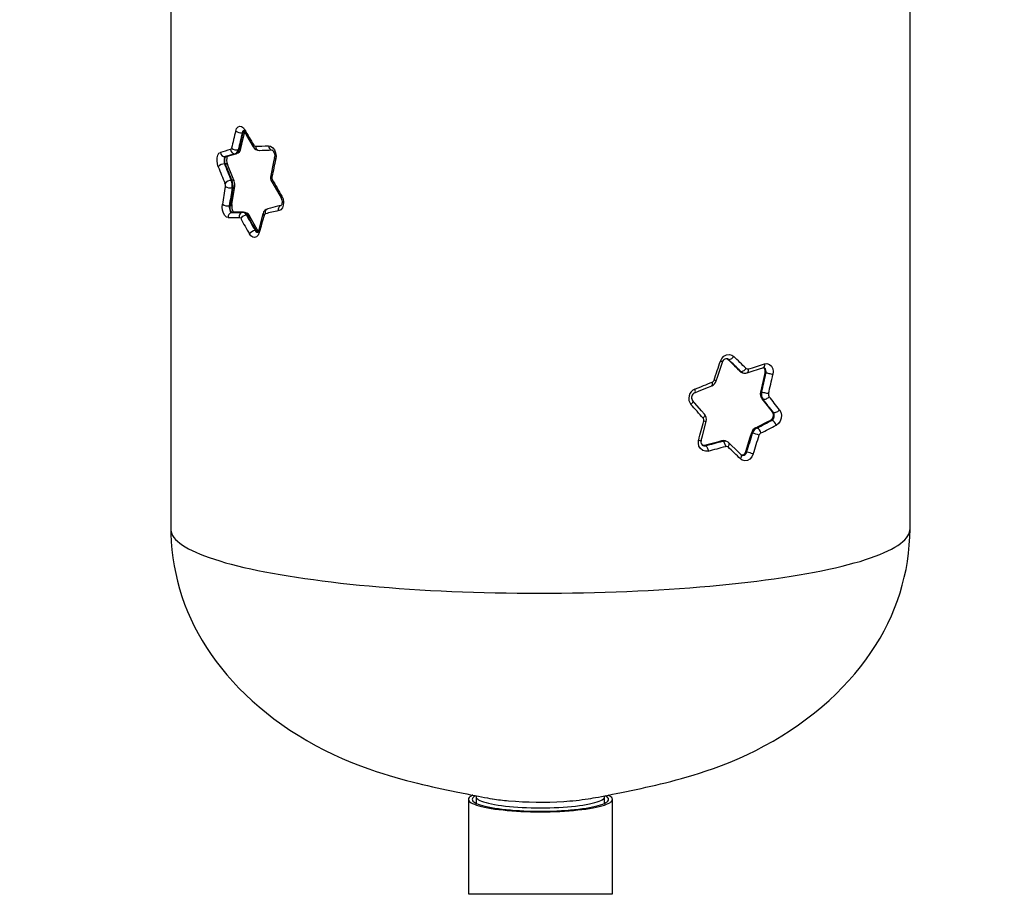
# Model space of a CAD drawing. Units: millimetres. Extents: x 1722 to 20378, y 4343 to 18279.
# Drawn here: x 17049 to 18091, y 14452 to 15380 of the extents above; entities that cross this region are included whole.
import ezdxf

# ---------------------------------------------------------------- set-up
doc = ezdxf.new("R2010")
doc.units = ezdxf.units.MM
doc.header["$PDSIZE"] = -1
doc.layers.get('0').update_dxf_attribs({"color": 1})
doc.layers.add('TIPTAP', color=6, linetype='Continuous')
doc.layers.add('TIPTAP_DIM', color=9, linetype='Continuous')
doc.styles.get("Standard").update_dxf_attribs({"font": 'arial.ttf'})
doc.dimstyles.new('0000000028386F98', dxfattribs={"dimscale": 100, "dimtxt": 1, "dimasz": 1, "dimexe": 1, "dimexo": 1, "dimgap": 1, "dimtad": 1, "dimdec": 0, "dimtxsty": 'Standard', "dimblk": 'OBLIQUE', "dimcen": 2.5, "dimdle": 1, "dimadec": 0, "dimazin": 0, "dimtfac": 1, "dimtdec": 0, "dimtmove": 0, "dimatfit": 3, "dimldrblk": 'OBLIQUE', "dimfxl": 0, "dimarcsym": 0})

# ---------------------------------------------------------------- blocks, each defined once
blk = doc.blocks.new('Z009_side')
at = {"layer": 'TIPTAP'}
for p, q in [((1248.7, 1586.6), (1248.7, 386.4)), ((2031.3, 386.4), (2031.3, 1586.6)), ((1325.1, 806.1), (1324.3, 806)), ((1317.8, 783.8), (1317, 783.7)), ((1318.2, 783.9), (1317.8, 783.8)), ((1320.9, 788), (1320.1, 787.9)), ((1306.3, 773.3), (1305.5, 773.2)), ((1307.2, 780.9), (1306.4, 780.8)), ((1307.8, 781), (1307.2, 780.9)), ((1313.4, 755.8), (1312.6, 755.7)), ((1314.4, 747.8), (1313.6, 747.7)), ((1311.4, 728.9), (1310.6, 728.7)), ((1313.9, 721.7), (1313.1, 721.6)), ((1314.3, 721.8), (1313.9, 721.7)), ((1325.5, 722), (1324.7, 721.9)), ((1325.8, 722), (1325.5, 722)), ((1365.3, 729), (1365.6, 729.1)), ((1329.6, 718.8), (1328.8, 718.7)), ((1338.8, 702.6), (1338, 702.5)), ((1838.5, 566.1), (1839, 566)), ((1851.4, 553.5), (1851.9, 553.3)), ((1853.9, 552), (1854.4, 551.8)), ((1878.3, 551.8), (1878.8, 551.6)), ((1873.7, 531.4), (1874.2, 531.2)), ((1875.2, 523.8), (1875.7, 523.6)), ((1884.5, 501.6), (1885, 501.5)), ((1886.1, 510), (1886.6, 509.8)), ((1868.6, 493.5), (1869.1, 493.4)), ((1832.4, 479.7), (1832.9, 479.5)), ((1836.4, 479.5), (1835.9, 479.7)), ((1864.1, 488.1), (1864.6, 488)), ((1814.2, 474.8), (1814.7, 474.6)), ((1857.9, 468.1), (1858.4, 468)), ((1563.8, 100.2), (1563.8, 0)), ((1572, 102.9), (1572, 95.9)), ((1708, 95.9), (1708, 102.9)), ((1716.2, 0), (1716.2, 100.2)), ((1563.8, 0), (1716.2, 0))]:
    blk.add_line(p, q, dxfattribs=at)
at = {"layer": 'TIPTAP', "flags": 128}
for points in [[(1317.4, 807.9), (1318.4, 810.5), (1319.9, 812.3), (1321.7, 813), (1323.7, 812.6), (1325.6, 811.1), (1326.9, 809.2)], [(1323, 789.3), (1324, 793.8), (1327, 806.6)], [(1325.1, 806.1), (1325.5, 807.2), (1326.1, 808.1)], [(1325.5, 808.6), (1325.5, 808.6), (1325.7, 808.5), (1325.9, 808.2), (1326.4, 807.6), (1326.6, 807.3)], [(1326.6, 807.3), (1328.9, 803.2), (1336, 791)], [(1352, 792.2), (1354.4, 791.8), (1356.6, 790.2), (1358.4, 787.8), (1359.7, 784.7), (1360.1, 781.4), (1359.9, 778.4)], [(1298.9, 770), (1298, 773), (1297.7, 776.4), (1297.9, 779.6), (1298.6, 782.3), (1299.7, 784.3), (1301.2, 785.3)], [(1307.8, 781), (1310.3, 781.7), (1316, 783.3), (1318.2, 783.9)], [(1342.3, 787.3), (1345.6, 787.5), (1352.9, 787.7), (1355.9, 787.8)], [(1355.9, 787.8), (1355.9, 787.8), (1356.2, 787.7), (1356.6, 787.4), (1357.1, 786.8), (1357.6, 786), (1358.1, 784.9), (1358.5, 783.8), (1358.7, 782.6), (1358.7, 781.4), (1358.6, 780.2), (1358.5, 780)], [(1306.4, 780.8), (1305.8, 780.3), (1305.4, 779.3), (1305.1, 778), (1305.1, 776.4), (1305.2, 774.7), (1305.5, 773.2)], [(1306.3, 773.3), (1306, 774.7), (1305.9, 776.4), (1305.9, 778), (1306.2, 779.4), (1306.6, 780.4), (1307.2, 780.9)], [(1315.8, 755), (1314, 759.3), (1308.7, 772.3)], [(1358.6, 780), (1357.5, 775.2), (1354.5, 760.9)], [(1359.9, 778.4), (1359.2, 778.8), (1358.8, 779.2), (1358.6, 779.6), (1358.6, 780)], [(1356.3, 756.1), (1355.8, 755.5), (1355.6, 755), (1355.5, 754.6), (1355.6, 754.2)], [(1355.6, 754.2), (1358, 749.9), (1365.4, 737)], [(1313.5, 730.1), (1314.2, 734.8), (1316.5, 749)], [(1309.4, 716.2), (1307.6, 716.7), (1305.9, 718.4), (1304.5, 720.9), (1303.6, 724), (1303.2, 727.3), (1303.4, 730.3)], [(1366.3, 739), (1367.6, 736), (1368.1, 732.7), (1367.8, 729.4), (1366.8, 726.7), (1365.1, 724.6), (1362.9, 723.5)], [(1365.4, 737), (1365.6, 736.8), (1366, 735.8), (1366.4, 734.6), (1366.6, 733.4), (1366.6, 732.2), (1366.4, 731.1), (1366.2, 730.3), (1365.9, 729.7), (1365.6, 729.3), (1365.4, 729.1), (1365.3, 729), (1365.3, 729)], [(1366.3, 739), (1365.8, 738.4), (1365.5, 737.8), (1365.4, 737.4), (1365.4, 737), (1365.4, 737)], [(1310.6, 728.7), (1310.6, 727.2), (1310.7, 725.6), (1311.1, 724), (1311.6, 722.7), (1312.4, 721.9), (1313.1, 721.6)], [(1313.9, 721.7), (1313.2, 722), (1312.5, 722.8), (1311.9, 724.1), (1311.5, 725.6), (1311.4, 727.2), (1311.4, 728.9)], [(1321.8, 721.9), (1316.8, 721.8), (1314.3, 721.8)], [(1325.8, 722), (1322.9, 721.9), (1321.8, 721.9)], [(1346.3, 720.4), (1345.1, 715.8), (1341.4, 702.2)], [(1348.9, 720.2), (1348.8, 721.2), (1348.8, 722.1), (1349, 723.1), (1349.3, 723.9), (1349.8, 724.6), (1350.4, 725.1), (1351, 725.5), (1351.4, 725.6)], [(1365.3, 729), (1361.8, 728.2), (1354.1, 726.3), (1351.4, 725.6)], [(1362.9, 723.5), (1362.8, 724.5), (1362.8, 725.5), (1363, 726.4), (1363.3, 727.3), (1363.7, 728), (1364.3, 728.5), (1364.9, 728.9), (1365.3, 729)], [(1341.1, 702), (1338.7, 706.1), (1332, 718.1)], [(1342.4, 700.3), (1341.3, 697.7), (1339.6, 695.9), (1337.5, 695.2), (1335.4, 695.6), (1333.4, 697), (1332, 698.9)], [(1338, 702.5), (1338.7, 701.6), (1339.7, 700.9), (1340.8, 700.7), (1340.9, 700.7)], [(1341.4, 702.2), (1341.3, 701.9), (1341, 701.2), (1340.8, 700.8), (1340.6, 700.6), (1340.6, 700.6)], [(1826.2, 543.4), (1827.8, 548.4), (1832.8, 563.2)], [(1830.5, 564.1), (1832, 567.1), (1834.3, 569.4), (1837, 570.8), (1840, 571.2), (1842.7, 570.5), (1844.6, 569.1)], [(1832.8, 563.2), (1832.9, 563.6), (1833.5, 564.7), (1834.2, 565.6), (1834.9, 566.3), (1835.7, 566.7), (1836.5, 566.9), (1837.1, 567), (1837.6, 566.8)], [(1837.1, 567), (1837.4, 566.9), (1838.5, 566.1)], [(1837.2, 566.9), (1837.6, 566.8), (1838, 566.4)], [(1839, 566), (1838.1, 566.6), (1837.5, 566.8)], [(1838, 566.4), (1841.3, 563.3), (1850.8, 553.8)], [(1838, 566.4), (1838.1, 566.4), (1838.5, 566.1)], [(1839, 566), (1839.6, 565.9), (1840.3, 566), (1841, 566.2), (1841.8, 566.6), (1842.5, 567.1), (1843.3, 567.7), (1844, 568.4), (1844.6, 569.1)], [(1850.8, 553.8), (1850.9, 553.7), (1851.4, 553.5)], [(1851.4, 553.5), (1852.7, 552.5), (1853.9, 552.1)], [(1851.9, 553.3), (1852.5, 553.2), (1853.2, 553.3), (1853.9, 553.5), (1854.7, 553.9), (1855.5, 554.4), (1856.3, 555), (1857, 555.7), (1857.6, 556.5)], [(1854.4, 551.9), (1853.9, 552), (1851.9, 553.3)], [(1858.7, 551.8), (1863, 553.2), (1872, 556), (1875.6, 557.2)], [(1858.7, 551.8), (1858.9, 551.9), (1859.3, 552.3), (1859.7, 552.7), (1859.9, 553.4), (1860.1, 554.1), (1860.1, 555), (1860, 555.9)], [(1877.1, 561.2), (1877.2, 560.3), (1877.1, 559.5), (1876.9, 558.7), (1876.7, 558.1), (1876.3, 557.6), (1875.8, 557.3), (1875.6, 557.2)], [(1876, 557.4), (1876.2, 557.3), (1876.6, 557), (1877, 556.6), (1877.3, 556), (1877.6, 555.1), (1877.7, 554), (1877.7, 552.8), (1877.5, 551.9)], [(1876, 557.3), (1876.6, 557.1), (1877.5, 556.3), (1878.1, 555), (1878.4, 553.4), (1878.3, 551.8)], [(1878.8, 551.6), (1878.9, 553.2), (1878.7, 554.7), (1878.1, 556.1), (1877.1, 557), (1876.5, 557.2)], [(1877.1, 561.2), (1879.8, 561.6), (1882.4, 560.8), (1884.5, 558.9), (1885.9, 556.2), (1886.4, 553.1), (1886.1, 550)], [(1821.5, 538.2), (1821.6, 538.3), (1821.8, 538.6), (1822, 539), (1822.1, 539.6), (1822.1, 540.4), (1822, 541.2), (1821.8, 542.1)], [(1877.6, 551.9), (1876.4, 546.8), (1873, 531.5)], [(1886.1, 550), (1885.2, 550.2), (1884.2, 550.4), (1883.2, 550.7), (1882.2, 550.9), (1881.1, 551.1), (1880.2, 551.3), (1879.4, 551.5), (1878.8, 551.6)], [(1803.4, 530.7), (1807.9, 532.6), (1817.9, 536.7), (1821.5, 538.2)], [(1803.4, 530.7), (1803.5, 530.8), (1803.7, 531.1), (1803.9, 531.5), (1804, 532.1), (1803.9, 532.9), (1803.8, 533.7), (1803.6, 534.6)], [(1801, 522.4), (1801.2, 522.1), (1801.3, 521.7), (1801.2, 521.1), (1800.9, 520.5), (1800.5, 519.8), (1800, 519), (1799.3, 518.3)], [(1813.7, 508), (1810.6, 511.6), (1801, 522.4)], [(1881.5, 529.6), (1880.6, 529.8), (1879.6, 530), (1878.6, 530.2), (1877.5, 530.5), (1876.5, 530.7), (1875.6, 530.9), (1874.8, 531.1), (1874.2, 531.2)], [(1874.5, 524.3), (1877.3, 520.8), (1885.4, 510.5)], [(1875.2, 523.8), (1874.8, 524), (1874.5, 524.3)], [(1882, 526.5), (1881.4, 525.8), (1880.6, 525.1), (1879.7, 524.5), (1878.8, 524), (1877.9, 523.7), (1877.1, 523.5), (1876.3, 523.5), (1875.7, 523.6)], [(1893.1, 512.7), (1892.4, 512), (1891.6, 511.3), (1890.8, 510.6), (1889.9, 510.2), (1888.9, 509.8), (1888.1, 509.6), (1887.3, 509.6), (1886.6, 509.8)], [(1893.1, 512.7), (1894.5, 510.2), (1895.1, 507.1), (1894.8, 503.8), (1893.7, 500.7), (1891.9, 498.1), (1889.5, 496.2)], [(1810.2, 480.2), (1811.5, 485.2), (1815.4, 500.4)], [(1813.7, 508), (1813.8, 507.8), (1813.9, 507.3), (1813.9, 506.8), (1813.7, 506.1), (1813.3, 505.4), (1812.8, 504.7), (1812.1, 503.9)], [(1883.5, 501.5), (1879.6, 499.5), (1871, 495.1), (1867.6, 493.4)], [(1885.4, 510.5), (1885.7, 510), (1886, 509.2), (1886.3, 508.2), (1886.3, 507.1), (1886.2, 505.9), (1885.9, 504.8), (1885.5, 503.7), (1884.9, 502.8), (1884.3, 502.1), (1883.7, 501.6), (1883.5, 501.5)], [(1884.5, 501.6), (1884, 501.6), (1883.5, 501.5)], [(1886.1, 510), (1885.7, 510.2), (1885.4, 510.5)], [(1868.6, 493.5), (1868.1, 493.6), (1867.6, 493.4)], [(1817.7, 469), (1814.6, 468.8), (1811.8, 469.7), (1809.4, 471.6), (1807.8, 474.3), (1807.2, 477.5), (1807.5, 480.6)], [(1831.7, 479.7), (1827.3, 478.5), (1817.6, 475.9), (1813.7, 474.8)], [(1832.4, 479.7), (1831.9, 479.7), (1831.7, 479.7)], [(1835.9, 479.6), (1834.8, 479.9), (1832.4, 479.7)], [(1832.9, 479.5), (1834.6, 479.8), (1836.4, 479.4)], [(1836.1, 474), (1835.9, 474.9), (1835.6, 475.9), (1835.3, 476.8), (1834.9, 477.6), (1834.4, 478.3), (1833.9, 478.9), (1833.4, 479.3), (1832.9, 479.5)], [(1863.3, 488.2), (1861.8, 483.2), (1857.2, 468.3)], [(1814.2, 474.8), (1812.8, 474.7), (1812, 474.9)], [(1812.5, 474.7), (1813.2, 474.5), (1814.7, 474.6)], [(1813.7, 474.8), (1813.8, 474.8), (1814.2, 474.8)], [(1814.7, 474.6), (1815.2, 474.4), (1815.7, 473.9), (1816.1, 473.4), (1816.5, 472.7), (1816.9, 471.8), (1817.3, 470.9), (1817.5, 470), (1817.7, 469)], [(1838.6, 473.4), (1839.1, 474.1), (1839.5, 474.9), (1839.8, 475.7), (1839.9, 476.3), (1839.9, 476.9), (1839.7, 477.4), (1839.5, 477.7)], [(1852.5, 465), (1849.3, 468.2), (1839.5, 477.7)], [(1865.3, 465.9), (1863.9, 462.9), (1861.7, 460.5), (1859.1, 459), (1856.3, 458.7), (1853.5, 459.4), (1851.7, 460.7)], [(1851.7, 460.7), (1852.2, 461.5), (1852.6, 462.2), (1852.8, 462.9), (1852.9, 463.6), (1852.9, 464.2), (1852.7, 464.7), (1852.5, 465)], [(1857.2, 468.3), (1856.8, 467.4), (1856.3, 466.4), (1855.6, 465.6), (1854.9, 465), (1854.3, 464.7), (1853.7, 464.5), (1853.1, 464.5), (1852.9, 464.6)], [(1857.9, 468.1), (1857.4, 466.9), (1856.5, 465.6), (1855.2, 464.8), (1853.9, 464.5), (1852.9, 464.6)], [(1853.4, 464.5), (1854.1, 464.3), (1855.5, 464.5), (1856.7, 465.3), (1857.7, 466.5), (1858.4, 468)], [(1248.7, 386.4), (1248.8, 385.6), (1249.1, 383.5), (1249.7, 381.5), (1250.7, 379.5), (1252.1, 377.5), (1253.8, 375.5), (1255.9, 373.5), (1258.3, 371.5), (1261, 369.5), (1264.1, 367.5), (1267.5, 365.6), (1271.3, 363.7), (1275.3, 361.8), (1279.8, 359.9), (1284.5, 358), (1289.5, 356.2), (1294.9, 354.4), (1300.6, 352.6), (1306.5, 350.8), (1312.8, 349.1), (1319.4, 347.4), (1326.2, 345.8), (1333.4, 344.2), (1340.8, 342.6), (1348.4, 341.1), (1356.4, 339.6), (1364.6, 338.1), (1373, 336.7), (1381.7, 335.4), (1390.6, 334), (1399.7, 332.8), (1409.1, 331.5), (1418.6, 330.4), (1428.4, 329.2), (1438.3, 328.2), (1448.4, 327.1), (1458.7, 326.2), (1469.2, 325.3), (1479.8, 324.4), (1490.5, 323.6), (1501.4, 322.8), (1512.4, 322.2), (1523.6, 321.5), (1534.8, 320.9), (1546.1, 320.4), (1557.5, 320), (1569, 319.6), (1580.5, 319.2), (1592.1, 319), (1603.8, 318.7), (1615.4, 318.6), (1627.1, 318.5), (1638.8, 318.4), (1650.5, 318.5), (1662.2, 318.6), (1673.9, 318.7), (1685.6, 318.9), (1697.2, 319.2), (1708.7, 319.5), (1720.2, 319.9), (1731.6, 320.3), (1743, 320.8), (1754.2, 321.4), (1765.4, 322), (1776.4, 322.7), (1787.3, 323.4), (1798.1, 324.2), (1808.7, 325.1), (1819.2, 326), (1829.5, 326.9), (1839.7, 328), (1849.7, 329), (1859.4, 330.1), (1869, 331.3), (1878.4, 332.5), (1887.6, 333.8), (1896.6, 335.1), (1905.3, 336.4), (1913.8, 337.8), (1922, 339.3), (1930, 340.8), (1937.7, 342.3), (1945.2, 343.9), (1952.4, 345.5), (1959.3, 347.1), (1965.9, 348.8), (1972.2, 350.5), (1978.3, 352.2), (1984, 354), (1989.4, 355.8), (1994.5, 357.6), (1999.3, 359.5), (2003.8, 361.4), (2007.9, 363.3), (2011.8, 365.2), (2015.2, 367.1), (2018.4, 369.1), (2021.2, 371.1), (2023.7, 373.1), (2025.8, 375.1), (2027.6, 377.1), (2029, 379.1), (2030.1, 381.1), (2030.8, 383.1), (2031.2, 385.2), (2031.3, 386.4)], [(1248.7, 386.3), (1248.8, 381.5), (1249.2, 372.9), (1249.9, 364.4), (1251, 356), (1252.3, 347.6), (1253.9, 339.4), (1255.8, 331.2), (1258, 323), (1260.5, 315), (1263.4, 307), (1266.5, 299.1), (1269.9, 291.3), (1273.6, 283.6), (1277.6, 275.9), (1282, 268.4), (1286.6, 260.9), (1291.6, 253.5), (1296.8, 246.2), (1302.4, 239), (1308.2, 231.9), (1314.4, 224.9), (1320.9, 218), (1327.7, 211.3), (1334.8, 204.6), (1342.2, 198.1), (1349.9, 191.8), (1357.9, 185.6), (1366.2, 179.5), (1374.8, 173.6), (1383.6, 168), (1392.7, 162.5), (1402, 157.3), (1411.4, 152.3), (1420.8, 147.7), (1430.2, 143.4), (1439.4, 139.5), (1449.6, 135.5), (1458.2, 132.4), (1466, 129.7), (1473.2, 127.4), (1479.8, 125.4), (1486, 123.5), (1492, 121.9), (1498.2, 120.2), (1504.2, 118.6), (1509.9, 117.2), (1515.3, 115.9), (1520.6, 114.7), (1525.7, 113.5), (1530.8, 112.4), (1535.8, 111.3), (1540.7, 110.3), (1545.8, 109.2), (1550.9, 108.2), (1556.3, 107.1), (1562, 105.9), (1565.9, 105.1), (1570.4, 104.2), (1574.3, 103.5), (1577.8, 102.8), (1580.9, 102.2), (1583.8, 101.7), (1586.4, 101.2), (1588.8, 100.8), (1589.3, 100.7)], [(1690.7, 100.7), (1693.3, 101.2), (1695.8, 101.6), (1698.4, 102.1), (1701.3, 102.6), (1704.6, 103.2), (1708.2, 103.9), (1712.1, 104.7), (1716.2, 105.5), (1720.1, 106.3), (1725.7, 107.5), (1731, 108.5), (1736, 109.6), (1741.3, 110.7), (1746.5, 111.8), (1751.7, 113), (1756.8, 114.1), (1762, 115.3), (1767.2, 116.5), (1772.5, 117.8), (1778, 119.2), (1783.6, 120.7), (1789.4, 122.2), (1795.4, 123.9), (1801.8, 125.8), (1808.4, 127.9), (1815.6, 130.2), (1823.2, 132.9), (1831.6, 135.9), (1840.7, 139.6), (1850.6, 143.8), (1859.1, 147.7), (1868, 152), (1877, 156.7), (1886.2, 161.9), (1895.4, 167.3), (1904.4, 173.1), (1913.2, 179.1), (1921.8, 185.3), (1930, 191.7), (1938, 198.3), (1945.6, 205), (1952.9, 211.9), (1959.9, 218.9), (1966.6, 226), (1972.9, 233.2), (1978.9, 240.6), (1984.5, 248), (1989.8, 255.5), (1994.8, 263.2), (1999.5, 270.9), (2003.8, 278.7), (2007.8, 286.5), (2011.5, 294.5), (2014.9, 302.5), (2017.9, 310.6), (2020.7, 318.8), (2023.1, 327), (2025.2, 335.3), (2027, 343.7), (2028.5, 352.2), (2029.6, 360.7), (2030.5, 369.3), (2031.1, 378), (2031.3, 386.3)], [(1568.3, 104.6), (1568.2, 104.6), (1566.6, 103.7), (1565.4, 102.8), (1564.5, 102), (1564, 101.1), (1563.8, 100.2), (1564, 99.3), (1564.5, 98.4), (1565.4, 97.5), (1566.6, 96.6), (1568.2, 95.7), (1570.1, 94.9), (1572.3, 94.1), (1574.9, 93.3), (1577.7, 92.5), (1580.9, 91.8), (1584.3, 91.1), (1588, 90.5), (1591.9, 89.9), (1596.1, 89.3), (1600.4, 88.9), (1604.9, 88.4), (1609.6, 88), (1614.5, 87.7), (1619.4, 87.4), (1624.5, 87.2), (1629.6, 87), (1634.8, 87), (1640, 86.9), (1645.2, 87), (1650.4, 87), (1655.5, 87.2), (1660.6, 87.4), (1665.5, 87.7), (1670.4, 88), (1675.1, 88.4), (1679.6, 88.9), (1683.9, 89.3), (1688.1, 89.9), (1692, 90.5), (1695.7, 91.1), (1699.1, 91.8), (1702.3, 92.5), (1705.1, 93.3), (1707.7, 94.1), (1709.9, 94.9), (1711.8, 95.7), (1713.4, 96.6), (1714.6, 97.5), (1715.5, 98.4), (1716, 99.3), (1716.2, 100.2), (1716.2, 100.2)], [(1716.2, 100.2), (1716, 101.1), (1715.5, 102), (1714.6, 102.8), (1713.4, 103.7), (1711.8, 104.6), (1711.7, 104.6)], [(1571.3, 104), (1570.6, 103.6), (1569.4, 102.8), (1568.5, 101.9), (1568, 101), (1567.8, 100.2), (1568, 99.3), (1568.5, 98.4), (1569.4, 97.5), (1570.6, 96.7), (1572.2, 95.9), (1574, 95.1), (1576.3, 94.3), (1578.8, 93.5), (1581.6, 92.8), (1584.7, 92.1), (1588.1, 91.4), (1591.7, 90.8), (1595.5, 90.3), (1599.6, 89.8), (1603.9, 89.3), (1608.3, 88.9), (1613, 88.5), (1617.7, 88.2), (1622.5, 88), (1627.5, 87.8), (1632.5, 87.7), (1637.5, 87.6), (1642.5, 87.6), (1647.5, 87.7), (1652.5, 87.8), (1657.5, 88), (1662.3, 88.2), (1667, 88.5), (1671.7, 88.9), (1676.1, 89.3), (1680.4, 89.8), (1684.5, 90.3), (1688.3, 90.8), (1691.9, 91.4), (1695.3, 92.1), (1698.4, 92.8), (1701.2, 93.5), (1703.7, 94.3), (1706, 95.1), (1707.8, 95.9), (1709.4, 96.7), (1710.6, 97.5), (1711.5, 98.4), (1712, 99.3), (1712.2, 100.2)], [(1571.9, 103.9), (1572, 103.3), (1572, 102.6)], [(1572, 102.9), (1572.1, 102.3), (1572.5, 101.4), (1573.3, 100.6), (1574.5, 99.8), (1576, 99), (1577.8, 98.2), (1579.9, 97.4), (1582.4, 96.7), (1585.1, 96), (1588.2, 95.3), (1591.5, 94.7), (1595.1, 94.1), (1598.9, 93.5), (1602.9, 93), (1607.1, 92.6), (1611.5, 92.2), (1616, 91.9), (1620.6, 91.6), (1625.4, 91.4), (1630.2, 91.3), (1635.1, 91.2), (1640, 91.1), (1644.9, 91.2), (1649.8, 91.3), (1654.6, 91.4), (1659.4, 91.6), (1664, 91.9), (1668.6, 92.2), (1672.9, 92.6), (1677.1, 93), (1681.2, 93.5), (1685, 94.1), (1688.5, 94.7), (1691.8, 95.3), (1694.9, 96), (1697.6, 96.7), (1700.1, 97.4), (1702.2, 98.2), (1704, 99), (1705.5, 99.8), (1706.7, 100.6), (1707.5, 101.5), (1707.9, 102.3), (1708, 102.9)], [(1708, 102.9), (1708, 103), (1708.1, 103.9)], [(1712.2, 100.2), (1712, 101), (1711.5, 101.9), (1710.6, 102.8), (1709.4, 103.6), (1708.7, 104)]]:
    blk.add_lwpolyline(points, dxfattribs=at)
at = {"layer": 'TIPTAP'}
for centre, radius, start, end in [((1323.2, 815.3), 9.34, 231.7735, 277.0812), ((1326.9, 805.9), 2.6, 114.1658, 178.7172), ((1324.9, 808.9), 2.82, 273.2292, 313.5708), ((1328.3, 808), 1.89, 138.173, 201.1279), ((1337.8, 791.7), 1.93, 136.2312, 200.4379), ((1338.4, 793.9), 2.17, 204.9554, 266.2899), ((1356.4, 792.1), 4.33, 178.7115, 264.2025), ((1306.1, 785.7), 4.92, 184.9773, 273.4655), ((1311, 790.1), 2.12, 294.9797, 352.9567), ((1316.8, 788.6), 4.88, 185.1106, 272.3144), ((1318.9, 797), 9.21, 231.2458, 277.6259), ((1314.8, 788.6), 5.36, 293.8753, 352.0785), ((1315.8, 788.5), 5.09, 292.1922, 353.7679), ((1316.4, 790.4), 6.66, 286.0201, 350.8933), ((1320.9, 790.2), 2.26, 269.5245, 335.0478), ((1342, 794.1), 6.68, 206.9118, 274.6616), ((1342.7, 791.7), 4.41, 179.3182, 264.9701), ((1305.9, 764), 9.2, 92.2408, 139.2292), ((1306.8, 770.9), 2.4, 36.2909, 101.3976), ((1320.3, 777.1), 12.5, 160.9513, 202.3973), ((1362.9, 758.8), 8.67, 165.8444, 211.8499), ((1356.4, 761.1), 1.89, 184.9439, 250.7589), ((1313.3, 746.1), 9.59, 93.9941, 138.4892), ((1300.4, 750.2), 6.15, 351.3621, 22.1817), ((1299.6, 750), 14.2, 350.7214, 23.847), ((1314, 753.5), 2.32, 37.8862, 103.3481), ((1300.4, 750.1), 14.2, 350.7227, 23.8458), ((1307, 750.9), 9.62, 348.7396, 24.9322), ((1360.4, 758.4), 4.73, 168.7387, 209.1621), ((1312.1, 757.8), 10.2, 236.6226, 278.5746), ((1314.5, 750), 2.22, 268.6229, 333.9172), ((1309.1, 738.7), 10.1, 236.2149, 278.9418), ((1311.5, 731.1), 2.24, 269.0993, 333.9034), ((1325.2, 728), 11.9, 169.8727, 211.6513), ((1314.2, 716.9), 4.83, 102.1573, 188.5526), ((1325.8, 717.2), 4.8, 103.5348, 189.7045), ((1324.2, 716.9), 5.02, 21.9896, 84.6063), ((1326, 715.5), 6.46, 23.8961, 94.5121), ((1324.8, 716.7), 5.27, 23.6237, 82.9711), ((1348.4, 720.3), 2.04, 177.1058, 242.0946), ((1353.1, 718.9), 6.89, 104.0547, 167.7982), ((1349.6, 718.1), 2.27, 109.3555, 168.7132), ((1320.8, 714.4), 2.03, 21.7291, 84.0419), ((1330.2, 709.6), 9.27, 98.1023, 143.1972), ((1330.3, 716.7), 2.23, 40.0518, 106.0492), ((1339.7, 693), 9.67, 100.0574, 142.6132), ((1339.5, 700.6), 2.13, 42.0159, 108.3736), ((1341.4, 703.7), 2.83, 201.5065, 257.5833), ((1343.3, 702), 1.98, 176.3506, 241.1982), ((1819.5, 529.4), 36.4, 68.5834, 72.4441), ((1855.2, 557.7), 5.83, 221.4392, 257.5041), ((1859.3, 558.2), 2.38, 225.1638, 287.4994), ((1876.1, 556), 1.26, 72.0206, 115.3324), ((1818.7, 545.4), 7.71, 290.8695, 344.7016), ((1820.4, 545.3), 3.6, 294.0445, 341.8622), ((1797.3, 463.7), 84.7, 70.0681, 71.7789), ((1856.5, 558.7), 7.14, 252.5579, 287.4246), ((1876.3, 543.8), 8.2, 76.2583, 81.3303), ((1807.4, 524.9), 10.4, 111.5347, 219.2476), ((1805.4, 525.7), 5.41, 111.5371, 217.2196), ((1880.6, 529.3), 7.88, 163.9917, 220.0723), ((1869.8, 514.7), 17.2, 76.7235, 79.1474), ((1882.2, 529.1), 8.78, 165.0247, 217.3903), ((1882.7, 529), 8.78, 165.0406, 217.3814), ((1885, 528.7), 3.62, 165.384, 216.2409), ((1809.6, 501.8), 3.36, 344.1802, 40.0396), ((1815.9, 510.6), 10.2, 252.4349, 267.5441), ((1807.8, 502.7), 7.92, 343.4165, 42.3449), ((1880.7, 506.7), 6.3, 307.0251, 31.4302), ((1881.2, 506.5), 6.3, 307.032, 31.4097), ((1882.7, 495.1), 6.83, 9.8981, 70.3704), ((1871.3, 486.1), 8.22, 116.2905, 164.9511), ((1872.5, 485.6), 8.85, 116.3345, 163.6001), ((1873.1, 485.4), 8.96, 116.6593, 163.2682), ((1866.4, 486.9), 7.11, 10.1907, 67.1034), ((1810.5, 490), 9.85, 252.1291, 268.1225), ((1814.2, 478.6), 4.28, 158.9325, 246.1645), ((1833.7, 473.3), 6.76, 71.4108, 107.3846), ((1835, 473.6), 6.04, 42.2137, 76.311), ((1863.5, 486.6), 1.65, 70.0213, 96.0121), ((1846.3, 413.5), 76.6, 70.7759, 76.2398), ((1875.1, 484.9), 3.67, 118.2797, 163.9188), ((1812.8, 477.1), 2.38, 248.8272, 289.9087), ((1836.8, 471.5), 2.56, 46.2056, 106.2183), ((1853.7, 465.9), 1.48, 217.2146, 258.2895), ((1857.3, 466.4), 1.86, 70.0661, 92.9703), ((1836.7, 383.4), 87.3, 70.8791, 75.6271), ((1627.1, 337.6), 239.9, 260.9171, 265.0406), ((1640.1, 498.8), 401.6, 265.1807, 273.5059), ((1649.9, 360.2), 262.6, 273.2321, 278.9327)]:
    blk.add_arc(centre, radius, start, end, dxfattribs=at)
for centre, major_axis, ratio, start_param, end_param in [((1640, 890.6), (275, 926.3), 0.300466, 1.748831, 1.768387), ((1642.8, 888.2), (270.7, 927.1), 0.297231, 1.74582, 1.765377), ((1642.8, 888.2), (270, 924.7), 0.297231, 1.745937, 1.765545), ((1640, 848.9), (-332.2, 369.1), 0.56005, 1.199945, 1.239411), ((1640, 832.4), (391.3, 36.2), 0.051027, 3.826987, 3.880587), ((1640, 833.2), (391.3, 69), 0.057581, 2.555231, 2.607311), ((1640.9, 828.3), (386.3, 69.1), 0.060458, 2.554581, 2.606661), ((1640.9, 828.3), (385.3, 68.9), 0.060458, 2.554764, 2.606981), ((1642.2, 748.9), (-302.7, 454.8), 0.527781, 1.18263, 1.218887), ((1642.2, 748.9), (-301.9, 453.6), 0.527781, 1.18228, 1.218632), ((1640, 659.2), (259.8, 1267.1), 0.230928, 1.524024, 1.539096), ((1640, 746.1), (-308.2, 454.2), 0.530616, 1.175715, 1.211972), ((1640, 851.1), (-308.2, 454.2), 0.530616, 1.423188, 1.459514), ((1640, 911.7), (259.8, 1267.1), 0.230928, 1.746538, 1.761584), ((1642.9, 909.7), (256, 1267.8), 0.228187, 1.744835, 1.759881), ((1642.9, 909.7), (255.3, 1264.5), 0.228187, 1.745086, 1.760171), ((1639.5, 762.4), (386.3, 36.2), 0.049448, 3.701245, 3.754794), ((1639.5, 762.4), (385.3, 36.1), 0.049448, 3.701031, 3.75472), ((1640, 755.9), (391.3, 69), 0.057581, 2.347496, 2.399658), ((1640, 757.5), (391.3, 36.2), 0.051027, 3.701157, 3.754706), ((1640, 747.3), (-332.2, 369.1), 0.56005, 1.181833, 1.221293), ((1642.1, 750.4), (-326.3, 370.2), 0.558622, 1.190113, 1.229573), ((1642.1, 750.4), (-325.4, 369.2), 0.558622, 1.190058, 1.229621), ((1640, 685.4), (275, 926.3), 0.300466, 1.624132, 1.643707), ((1640, 635.5), (340.5, 1016.8), 0.18962, 4.686087, 4.705619), ((1637, 633.7), (381.3, -321.5), 0.170816, 1.123819, 1.16343), ((1637, 633.7), (382.3, -322.4), 0.170816, 1.123999, 1.163507), ((1640, 637.6), (387.5, -322), 0.169145, 1.120618, 1.160126), ((1640, 607.5), (391, 55.3), 0.245203, 5.274925, 5.328679), ((1640, 606.5), (389.9, 109.1), 0.297791, 5.060603, 5.112547), ((1635.8, 393.9), (332.7, 1352.3), 0.143617, 4.849456, 4.864636), ((1635.8, 393.9), (333.6, 1355.8), 0.143617, 4.849079, 4.864218), ((1640, 393), (338, 1356.3), 0.145346, 4.849421, 4.864561), ((1636.8, 638.5), (-378.1, 390.2), 0.189086, 4.201144, 4.237746), ((1636.8, 638.5), (-379.1, 391.2), 0.189086, 4.201623, 4.238128), ((1640, 642.1), (-384.3, 390.7), 0.188094, 4.19791, 4.234415), ((1640, 537.1), (-384.3, 390.7), 0.188094, 4.445799, 4.481937), ((1640, 645.5), (338, 1356.3), 0.145346, 4.626812, 4.641815), ((1638.8, 533.8), (383.9, 108.9), 0.29901, 5.267048, 5.319571), ((1638.8, 533.8), (384.9, 109.2), 0.29901, 5.26674, 5.319124), ((1640, 529.2), (389.9, 109.1), 0.297791, 5.268242, 5.320627), ((1639.3, 537.3), (385, 55.2), 0.24605, 5.148392, 5.202012), ((1639.3, 537.3), (386, 55.3), 0.24605, 5.14852, 5.202001), ((1636, 431.6), (335.1, 1013.7), 0.187527, 4.810279, 4.829961), ((1636, 431.6), (336, 1016.4), 0.187527, 4.810037, 4.829668), ((1640, 430.2), (340.5, 1016.8), 0.18962, 4.810825, 4.830456), ((1640, 532.5), (391, 55.3), 0.245203, 5.149107, 5.202588), ((1640, 536), (387.5, -322), 0.169145, 1.138761, 1.178241)]:
    blk.add_ellipse(centre, major_axis=major_axis, ratio=ratio, start_param=start_param, end_param=end_param, dxfattribs=at)
blk = doc.blocks.new('_Oblique')
at = {"color": 0, "linetype": 'ByBlock', "lineweight": -2}
blk.add_line((-0.5, -0.5), (0.5, 0.5), dxfattribs=at)
blk = doc.blocks.new('*D8')
at = {"layer": 'Defpoints', "color": 0}
for p in [(17990.9, 14831.8), (14619.9, 14453.8), (17990.9, 13553.3)]:
    blk.add_point(p, dxfattribs=at)
at = {"layer": 'TIPTAP_DIM', "color": 0, "linetype": 'ByBlock', "lineweight": -2}
for p, q in [((14619.9, 13653.3), (14619.9, 13453.3)), ((17990.9, 13653.3), (17990.9, 13453.3)), ((14519.9, 13553.3), (18090.9, 13553.3))]:
    blk.add_line(p, q, dxfattribs=at)
at = {"layer": 'TIPTAP_DIM', "color": 0, "lineweight": -2, "xscale": 100, "yscale": 100, "zscale": 100, "rotation": 180}
blk.add_blockref('_Oblique', (14619.9, 13553.3), dxfattribs=at)
at = {"layer": 'TIPTAP_DIM', "color": 0, "lineweight": -2, "xscale": 100, "yscale": 100, "zscale": 100}
blk.add_blockref('_Oblique', (17990.9, 13553.3), dxfattribs=at)
at = {"layer": 'TIPTAP_DIM', "color": 0, "insert": (16305.4, 13704.4), "char_height": 100, "attachment_point": 5}
blk.add_mtext('3371', dxfattribs=at)

msp = doc.modelspace()

# ---------------------------------------------------------------- block references
at = {"layer": 'TIPTAP_DIM'}
msp.add_blockref('Z009_side', (15959.9, 14453.8), dxfattribs=at)

# ---------------------------------------------------------------- dimensions: what is measured, and where the dimension line sits
dim = msp.add_linear_dim(base=(17990.9, 13553.3), p1=(14619.9, 14453.8), p2=(17990.9, 14831.8), dimstyle='0000000028386F98', dxfattribs=at)
dim.commit()
dim.dimension.update_dxf_attribs({"geometry": '*D8', "text_midpoint": (16305.4, 13704.4)})

doc.saveas('drawing.dxf')
